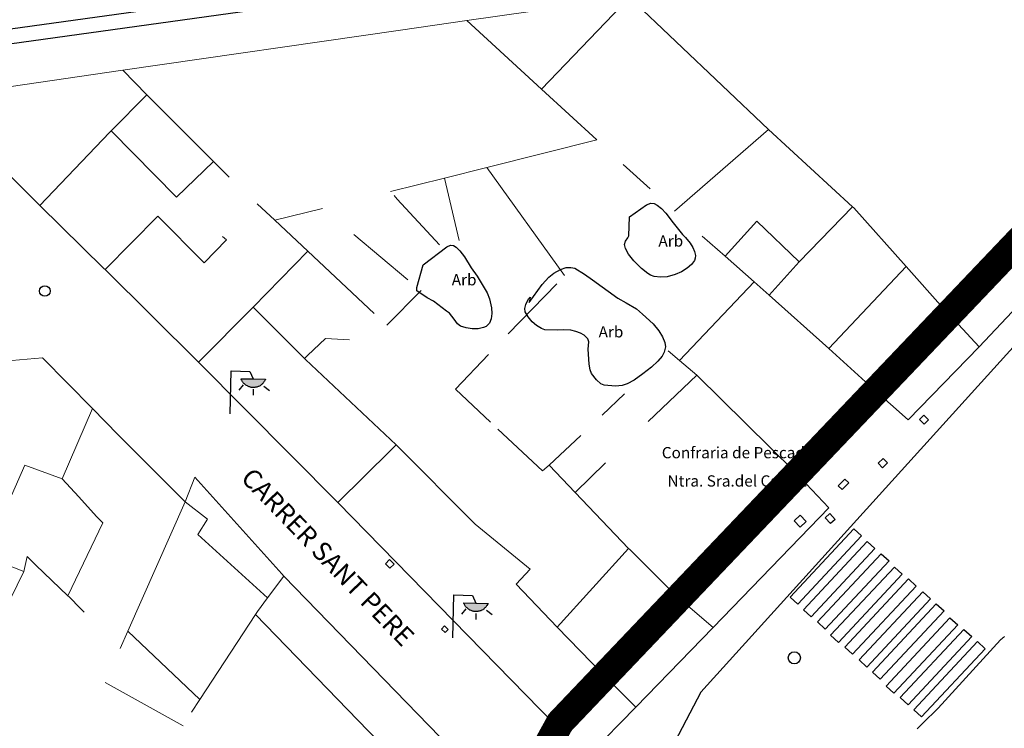
# Model space of a CAD drawing. Units: millimetres. Extents: x 506797 to 507674, y 4416658 to 4417466.
# Drawn here: x 507004 to 507056, y 4417318 to 4417356 of the extents above; entities that cross this region are included whole.
import ezdxf
from ezdxf.enums import TextEntityAlignment as Align

# ---------------------------------------------------------------- set-up
doc = ezdxf.new("R2010")
doc.units = ezdxf.units.MM
doc.linetypes.add('DGN Style 2', pattern=[29.06096, 17.436576, -11.624384])
for name, color, linetype in [('Arbre Aïllat Lineal', 82, 'Continuous'), ('Arquetes i registres', 8, 'Continuous'), ('Embornals', 8, 'Continuous'), ('Enllumenat', 7, 'Continuous'), ('Linia de Voravia', 7, 'Continuous'), ('Mur Paret', 7, 'Continuous'), ('Pas de Vianants', 9, 'Continuous')]:
    doc.layers.add(name, color=color, linetype=linetype)
for name, color, linetype, lineweight in [('Divisio Alçades', 1, 'Continuous', 0), ('Etiqueta de Zona Arbrada', 7, 'Continuous', 0), ('Façana Edifici', 1, 'Continuous', 0), ('LIMITES_LIMITE_SERVICIO', 5, 'DGN Style 2', 80), ('Porxo Caseta Cobert', 7, 'Continuous', 0), ('Text de Carrer', 7, 'Continuous', 0), ('Text Genèric', 7, 'Continuous', 0)]:
    doc.layers.add(name, color=color, linetype=linetype, lineweight=lineweight)
doc.styles.add('ROMANS', font='ROMANS.shx', dxfattribs={"height": 0.5})

# ---------------------------------------------------------------- blocks, each defined once
blk = doc.blocks.new('farola_ports_167')
at = {"linetype": 'ByBlock', "lineweight": -2}
blk.add_hatch(color=2, dxfattribs=at).paths.add_polyline_path([(1.228, 1.863), (1.888, 1.846), (1.888, 1.836), (1.867, 1.797), (1.847, 1.777), (1.826, 1.738), (1.805, 1.708), (1.784, 1.679), (1.763, 1.649), (1.743, 1.62), (1.712, 1.6), (1.681, 1.571), (1.661, 1.542), (1.62, 1.523), (1.6, 1.503), (1.559, 1.484), (1.518, 1.465), (1.498, 1.455), (1.458, 1.446), (1.417, 1.427), (1.377, 1.428), (1.347, 1.419), (1.317, 1.41), (1.277, 1.411), (1.237, 1.412), (1.197, 1.413), (1.157, 1.414), (1.117, 1.415), (1.087, 1.426), (1.057, 1.436), (1.017, 1.447), (0.977, 1.458), (0.938, 1.479), (0.918, 1.49), (0.879, 1.511), (0.839, 1.532), (0.819, 1.552), (0.78, 1.583), (0.761, 1.604), (0.731, 1.625), (0.702, 1.655), (0.683, 1.686), (0.663, 1.716), (0.644, 1.747), (0.625, 1.777), (0.605, 1.808), (0.586, 1.849), (0.577, 1.879)])
at = {"color": 7, "linetype": 'ByBlock', "lineweight": -2, "flags": 128}
for points in [[(0, 0), (0.056, 2.292)], [(0.056, 2.292), (1.047, 2.268)], [(1.047, 2.268), (1.228, 1.863)], [(0.699, 1.545), (0.472, 1.27)], [(1.234, 1.312), (1.226, 0.991)], [(1.799, 1.488), (2.094, 1.25)]]:
    blk.add_lwpolyline(points, dxfattribs=at)
blk.add_lwpolyline([(1.228, 1.863), (1.888, 1.846), (1.888, 1.836), (1.867, 1.797), (1.847, 1.777), (1.826, 1.738), (1.805, 1.708), (1.784, 1.679), (1.763, 1.649), (1.743, 1.62), (1.712, 1.6), (1.681, 1.571), (1.661, 1.542), (1.62, 1.523), (1.6, 1.503), (1.559, 1.484), (1.518, 1.465), (1.498, 1.455), (1.458, 1.446), (1.417, 1.427), (1.377, 1.428), (1.347, 1.419), (1.317, 1.41), (1.277, 1.411), (1.237, 1.412), (1.197, 1.413), (1.157, 1.414), (1.117, 1.415), (1.087, 1.426), (1.057, 1.436), (1.017, 1.447), (0.977, 1.458), (0.938, 1.479), (0.918, 1.49), (0.879, 1.511), (0.839, 1.532), (0.819, 1.552), (0.78, 1.583), (0.761, 1.604), (0.731, 1.625), (0.702, 1.655), (0.683, 1.686), (0.663, 1.716), (0.644, 1.747), (0.625, 1.777), (0.605, 1.808), (0.586, 1.849), (0.577, 1.879)], close=True, dxfattribs=at)
blk = doc.blocks.new('farola_ports_168')
at = {"linetype": 'ByBlock', "lineweight": -2}
blk.add_hatch(color=2, dxfattribs=at).paths.add_polyline_path([(1.228, 1.863), (1.888, 1.846), (1.888, 1.836), (1.867, 1.797), (1.847, 1.777), (1.826, 1.738), (1.805, 1.708), (1.784, 1.679), (1.763, 1.649), (1.743, 1.62), (1.712, 1.6), (1.681, 1.571), (1.661, 1.542), (1.62, 1.523), (1.6, 1.503), (1.559, 1.484), (1.518, 1.465), (1.498, 1.455), (1.458, 1.446), (1.417, 1.427), (1.377, 1.428), (1.347, 1.419), (1.317, 1.41), (1.277, 1.411), (1.237, 1.412), (1.197, 1.413), (1.157, 1.414), (1.117, 1.415), (1.087, 1.426), (1.057, 1.436), (1.017, 1.447), (0.977, 1.458), (0.938, 1.479), (0.918, 1.49), (0.879, 1.511), (0.839, 1.532), (0.819, 1.552), (0.78, 1.583), (0.761, 1.604), (0.731, 1.625), (0.702, 1.655), (0.683, 1.686), (0.663, 1.716), (0.644, 1.747), (0.625, 1.777), (0.605, 1.808), (0.586, 1.849), (0.577, 1.879)])
at = {"color": 7, "linetype": 'ByBlock', "lineweight": -2, "flags": 128}
for points in [[(0, 0), (0.056, 2.292)], [(0.056, 2.292), (1.047, 2.268)], [(1.047, 2.268), (1.228, 1.863)], [(0.699, 1.545), (0.472, 1.27)], [(1.234, 1.312), (1.226, 0.991)], [(1.799, 1.488), (2.094, 1.25)]]:
    blk.add_lwpolyline(points, dxfattribs=at)
blk.add_lwpolyline([(1.228, 1.863), (1.888, 1.846), (1.888, 1.836), (1.867, 1.797), (1.847, 1.777), (1.826, 1.738), (1.805, 1.708), (1.784, 1.679), (1.763, 1.649), (1.743, 1.62), (1.712, 1.6), (1.681, 1.571), (1.661, 1.542), (1.62, 1.523), (1.6, 1.503), (1.559, 1.484), (1.518, 1.465), (1.498, 1.455), (1.458, 1.446), (1.417, 1.427), (1.377, 1.428), (1.347, 1.419), (1.317, 1.41), (1.277, 1.411), (1.237, 1.412), (1.197, 1.413), (1.157, 1.414), (1.117, 1.415), (1.087, 1.426), (1.057, 1.436), (1.017, 1.447), (0.977, 1.458), (0.938, 1.479), (0.918, 1.49), (0.879, 1.511), (0.839, 1.532), (0.819, 1.552), (0.78, 1.583), (0.761, 1.604), (0.731, 1.625), (0.702, 1.655), (0.683, 1.686), (0.663, 1.716), (0.644, 1.747), (0.625, 1.777), (0.605, 1.808), (0.586, 1.849), (0.577, 1.879)], close=True, dxfattribs=at)

msp = doc.modelspace()

# ---------------------------------------------------------------- linework, layer by layer
at = {"layer": 'Arbre Aïllat Lineal', "linetype": 'Continuous', "flags": 128}
for points in [[(507036.03, 4417345.33), (507036.94, 4417345.98), (507037.17, 4417346.07), (507037.35, 4417346.05), (507037.52, 4417345.97), (507037.75, 4417345.78), (507037.97, 4417345.53), (507038.36, 4417345.01), (507038.86, 4417344.4), (507039.02, 4417344.23), (507039.27, 4417343.93), (507039.42, 4417343.71), (507039.51, 4417343.48), (507039.55, 4417343.27), (507039.54, 4417343.14), (507039.5, 4417343.01), (507039.34, 4417342.79), (507039.11, 4417342.59), (507038.81, 4417342.41), (507038.48, 4417342.26), (507038.04, 4417342.14), (507037.69, 4417342.11), (507037.36, 4417342.15), (507037.15, 4417342.22), (507037.02, 4417342.31), (507036.68, 4417342.58), (507036.26, 4417342.99), (507035.99, 4417343.34), (507035.82, 4417343.65), (507035.77, 4417343.87), (507035.82, 4417344.04), (507035.95, 4417344.21), (507036, 4417344.32), (507036.03, 4417345.33)], [(507025.04, 4417342.77), (507026.29, 4417343.74), (507026.49, 4417343.83), (507026.65, 4417343.81), (507026.8, 4417343.72), (507026.99, 4417343.53), (507027.23, 4417343.21), (507027.6, 4417342.61), (507027.91, 4417342.17), (507028.45, 4417341.28), (507028.57, 4417340.96), (507028.68, 4417340.48), (507028.7, 4417340.18), (507028.66, 4417339.9), (507028.57, 4417339.66), (507028.4, 4417339.49), (507028.25, 4417339.43), (507027.96, 4417339.36), (507027.64, 4417339.36), (507027.32, 4417339.41), (507027.03, 4417339.51), (507026.86, 4417339.63), (507026.68, 4417339.87), (507026.44, 4417340.19), (507026.27, 4417340.31), (507025.59, 4417340.83), (507025.24, 4417341.02), (507024.7, 4417341.38), (507024.69, 4417341.57), (507025.04, 4417342.77)], [(507030.68, 4417340.77), (507031.38, 4417341.73), (507031.73, 4417342.11), (507032, 4417342.33), (507032.36, 4417342.53), (507032.66, 4417342.63), (507032.9, 4417342.64), (507033.12, 4417342.59), (507033.64, 4417342.27), (507034.07, 4417341.98), (507035.42, 4417341), (507035.86, 4417340.74), (507036.41, 4417340.42), (507036.73, 4417340.15), (507037.29, 4417339.62), (507037.6, 4417339.25), (507037.8, 4417338.94), (507037.92, 4417338.63), (507037.95, 4417338.4), (507037.88, 4417338.12), (507037.77, 4417337.9), (507037.55, 4417337.64), (507037.21, 4417337.32), (507036.75, 4417336.96), (507036.28, 4417336.62), (507035.91, 4417336.42), (507035.65, 4417336.34), (507035.29, 4417336.3), (507034.68, 4417336.36), (507034.51, 4417336.43), (507034.27, 4417336.63), (507034.01, 4417336.97), (507033.93, 4417337.18), (507033.88, 4417337.48), (507033.84, 4417338.28), (507033.86, 4417338.66), (507033.81, 4417338.82), (507033.61, 4417339.03), (507033.43, 4417339.12), (507033.17, 4417339.21), (507032.9, 4417339.28), (507032.51, 4417339.31), (507032.22, 4417339.29), (507031.53, 4417339.31), (507031.35, 4417339.38), (507031.08, 4417339.54), (507030.84, 4417339.74), (507030.63, 4417340), (507030.47, 4417340.26), (507030.45, 4417340.45), (507030.51, 4417340.65), (507030.65, 4417340.97), (507030.74, 4417341.05), (507030.68, 4417340.77)]]:
    msp.add_lwpolyline(points, dxfattribs=at)
at = {"layer": 'Arquetes i registres', "linetype": 'Continuous', "flags": 128}
for points in [[(507051.744, 4417334.271), (507051.975, 4417334.497), (507051.733, 4417334.745), (507051.502, 4417334.52), (507051.744, 4417334.271)], [(507049.533, 4417331.942), (507049.801, 4417332.202), (507049.563, 4417332.447), (507049.295, 4417332.186), (507049.533, 4417331.942)], [(507047.523, 4417331.343), (507047.729, 4417331.144), (507047.375, 4417330.778), (507047.169, 4417330.976), (507047.523, 4417331.343)], [(507045.134, 4417329.409), (507045.454, 4417329.067), (507045.133, 4417328.766), (507044.813, 4417329.108), (507045.134, 4417329.409)], [(507046.72, 4417329.494), (507046.996, 4417329.179), (507046.748, 4417328.961), (507046.472, 4417329.276), (507046.72, 4417329.494)], [(507023.484, 4417326.799), (507023.246, 4417327.042), (507023.019, 4417326.819), (507023.258, 4417326.576), (507023.484, 4417326.799)], [(507026.017, 4417323.335), (507026.178, 4417323.501), (507026.369, 4417323.316), (507026.208, 4417323.15), (507026.017, 4417323.335)]]:
    msp.add_lwpolyline(points, dxfattribs=at)
at = {"layer": 'Arquetes i registres', "linetype": 'Continuous'}
for centre, radius in [((507004.858, 4417341.378), 0.28), ((507044.826, 4417321.801), 0.325)]:
    msp.add_circle(centre, radius, dxfattribs=at)
at = {"layer": 'Divisio Alçades', "linetype": 'Continuous', "flags": 128}
for points in [[(507031.34, 4417352.16), (507036.04, 4417357.07)], [(507036.04, 4417357.07), (507043.45, 4417350)], [(507009.02, 4417353.16), (507010.3, 4417351.85)], [(507034.29, 4417349.44), (507031.34, 4417352.16)], [(507010.3, 4417351.85), (507008.4, 4417349.93)], [(507010.3, 4417351.85), (507013.85, 4417348.3)], [(507008.31, 4417349.84), (507004.6, 4417345.95)], [(507008.4, 4417349.93), (507008.31, 4417349.84)], [(507008.4, 4417349.93), (507011.88, 4417346.39), (507013.85, 4417348.3)], [(507043.45, 4417350), (507038.43, 4417345.64)], [(507043.45, 4417350), (507047.92, 4417345.87)], [(507028.43, 4417347.98), (507034.29, 4417349.44)], [(507013.85, 4417348.3), (507014.68, 4417347.46)], [(507026.17, 4417347.41), (507028.43, 4417347.98)], [(507032.57, 4417342.2), (507028.43, 4417347.98)], [(507037.13, 4417346.83), (507035.69, 4417348.14)], [(507023.29, 4417346.69), (507026.17, 4417347.41)], [(507026.17, 4417347.41), (507026.96, 4417344.08)], [(507023.49, 4417346.47), (507023.65, 4417346.29), (507025.91, 4417343.84)], [(507016.18, 4417346.04), (507017.12, 4417345.16)], [(507045.08, 4417342.93), (507047.92, 4417345.87)], [(507047.92, 4417345.87), (507048, 4417345.81), (507050.79, 4417342.68)], [(507014.34, 4417344.29), (507014.54, 4417344.11), (507013.35, 4417342.88), (507010.88, 4417345.38), (507008.07, 4417342.52)], [(507017.12, 4417345.16), (507019.67, 4417345.79)], [(507017.12, 4417345.16), (507018.88, 4417343.51)], [(507041.13, 4417343.24), (507042.82, 4417345.1), (507045.08, 4417342.93)], [(507021.33, 4417344.4), (507024.22, 4417341.98)], [(507041.13, 4417343.24), (507039.92, 4417344.31)], [(507018.88, 4417343.51), (507015.97, 4417340.52)], [(507018.88, 4417343.51), (507022.42, 4417340.18)], [(507042.69, 4417341.86), (507041.13, 4417343.24)], [(507043.49, 4417341.16), (507045.08, 4417342.93)], [(507046.67, 4417338.31), (507050.79, 4417342.68)], [(507050.79, 4417342.68), (507052.77, 4417340.47)], [(507029.57, 4417339.09), (507032.17, 4417341.77)], [(507038.7, 4417337.67), (507042.69, 4417341.86)], [(507043.49, 4417341.16), (507042.69, 4417341.86)], [(507024.92, 4417341.4), (507023.09, 4417339.56)], [(507046.67, 4417338.31), (507043.49, 4417341.16)], [(507015.97, 4417340.52), (507013.05, 4417337.58)], [(507018.7, 4417337.77), (507015.97, 4417340.52)], [(507018.87, 4417337.93), (507019.83, 4417338.84), (507021.11, 4417338.78)], [(507026.76, 4417336.14), (507028.52, 4417337.99)], [(507038.7, 4417337.67), (507038.09, 4417338.19)], [(507049.01, 4417336.18), (507046.67, 4417338.31)], [(507018.7, 4417337.77), (507018.87, 4417337.93)], [(507023.6, 4417333.17), (507018.75, 4417337.73), (507018.7, 4417337.77)], [(507039.62, 4417336.89), (507038.7, 4417337.67)], [(507037.04, 4417334.41), (507039.62, 4417336.89)], [(507044.85, 4417331.72), (507039.62, 4417336.89)], [(507026.76, 4417336.14), (507028.62, 4417334.38)], [(507005.78, 4417331.35), (507007.4, 4417335.1)], [(507029.01, 4417334.01), (507031.39, 4417331.78), (507031.75, 4417332.09)], [(507033.44, 4417333.67), (507031.75, 4417332.09)], [(507023.33, 4417332.9), (507020.48, 4417330.09)], [(507023.6, 4417333.17), (507023.33, 4417332.9)], [(507032.18, 4417323.44), (507029.99, 4417325.73), (507030.74, 4417326.53), (507027.81, 4417328.94), (507023.6, 4417333.17)], [(507033.13, 4417330.63), (507034.75, 4417332.2)], [(507003.73, 4417326.4), (507001.64, 4417327.22), (507003.79, 4417332.08), (507005.78, 4417331.35)], [(507031.75, 4417332.09), (507033.13, 4417330.63)], [(507005.78, 4417331.35), (507006.67, 4417330.39)], [(507033.13, 4417330.63), (507035.99, 4417327.64)], [(507006.67, 4417330.39), (507007.62, 4417329.35)], [(507012.35, 4417330.12), (507009.28, 4417323.22)], [(507012.35, 4417330.12), (507013.54, 4417329.2), (507013.01, 4417328.39), (507016.74, 4417325)], [(507007.62, 4417329.35), (507007.95, 4417329), (507007.33, 4417327.71)], [(507007.33, 4417327.71), (507006.09, 4417325.1)], [(507032.18, 4417323.44), (507035.99, 4417327.64)], [(507035.99, 4417327.64), (507036.04, 4417327.6), (507038.53, 4417325.11)], [(507003.73, 4417326.4), (507003.92, 4417327.2), (507004.37, 4417326.75)], [(507004.37, 4417326.75), (507006.09, 4417325.1)], [(507002.32, 4417323.53), (507003.73, 4417326.4)], [(507017.6, 4417326.16), (507016.74, 4417325)], [(507006.09, 4417325.1), (507006.15, 4417325.05)], [(507006.15, 4417325.05), (507006.76, 4417324.43)], [(507016.74, 4417325), (507016.2, 4417324.28), (507016.09, 4417324.11)], [(507006.76, 4417324.43), (507006.95, 4417324.24)], [(507016.09, 4417324.11), (507013.13, 4417319.57)], [(507022.66, 4417317.34), (507016.09, 4417324.11)], [(507034.63, 4417320.91), (507032.18, 4417323.44)], [(507009.28, 4417323.22), (507008.88, 4417322.3)], [(507009.28, 4417323.22), (507013.13, 4417319.57)], [(507008.07, 4417320.48), (507012.23, 4417318.16)], [(507013.13, 4417319.57), (507012.68, 4417318.89)]]:
    msp.add_lwpolyline(points, dxfattribs=at)
at = {"layer": 'Embornals', "linetype": 'Continuous', "flags": 128}
for points in [[(506982.421, 4417352.866), (506998.505, 4417354.752), (507055.566, 4417362.673)], [(507031.34, 4417352.16), (507027.36, 4417355.81)]]:
    msp.add_lwpolyline(points, dxfattribs=at)
at = {"layer": 'Façana Edifici', "linetype": 'Continuous', "flags": 128}
for points in [[(507027.36, 4417355.81), (507036.04, 4417357.07)], [(507023.83, 4417355.3), (507027.36, 4417355.81)], [(507009.02, 4417353.16), (507023.83, 4417355.3)], [(507000, 4417351.85), (507009.02, 4417353.16)], [(507052.77, 4417340.47), (507063.45, 4417351.63)], [(507004.6, 4417345.95), (507000, 4417350.52)], [(507008, 4417342.58), (507004.6, 4417345.95)], [(507008.07, 4417342.52), (507008, 4417342.58)], [(507013.05, 4417337.58), (507008.07, 4417342.52)], [(507049.01, 4417336.18), (507052.93, 4417340.3)], [(507052.77, 4417340.47), (507052.93, 4417340.3)], [(507007.4, 4417335.1), (507004.74, 4417337.82), (507002.27, 4417337.6), (507000, 4417333.54)], [(507020.48, 4417330.09), (507013.05, 4417337.58)], [(507044.85, 4417331.72), (507049.01, 4417336.18)], [(507012.35, 4417330.12), (507008.76, 4417333.71), (507007.4, 4417335.1)], [(507038.53, 4417325.11), (507044.85, 4417331.72)], [(507017.6, 4417326.16), (507017.49, 4417326.28), (507012.85, 4417331.45), (507012.35, 4417330.12)], [(507032.04, 4417318.26), (507020.48, 4417330.09)], [(507028.9, 4417314.5), (507017.6, 4417326.16)], [(507034.63, 4417320.91), (507038.53, 4417325.11)], [(507032.04, 4417318.26), (507034.63, 4417320.91)]]:
    msp.add_lwpolyline(points, dxfattribs=at)
at = {"layer": 'LIMITES_LIMITE_SERVICIO', "ltscale": 0.4, "const_width": 1.5, "flags": 128}
msp.add_lwpolyline([(506994.238, 4417117.01), (506975.316, 4417158.127), (506961.718, 4417167.242), (506959.328, 4417179.552), (506998.298, 4417248.952), (507008.298, 4417267.902), (507016.298, 4417285.102), (507018.298, 4417290.552), (507021.148, 4417297.052), (507024.095, 4417302.854), (507025.945, 4417308.354), (507029.618, 4417313.422), (507032.338, 4417318.352), (507065.838, 4417353.552), (507065.838, 4417353.552), (507065.838, 4417353.552), (507077.788, 4417380.872), (507085.818, 4417415.172), (507123.715, 4417396.293)], dxfattribs=at)
at = {"layer": 'Linia de Voravia', "linetype": 'Continuous', "flags": 128}
for points in [[(506997.155, 4417353.803), (506998.605, 4417353.973), (507055.497, 4417361.879)], [(507066.506, 4417349.445), (507039.84, 4417319.97), (507038.06, 4417316.56), (507035.55, 4417315.58), (507031.06, 4417306.42), (507024.53, 4417292.62), (507019.47, 4417282.09), (507012.19, 4417267.23), (507005.65, 4417253.7), (507000, 4417242.92), (506996.276, 4417235.834)], [(507052.49, 4417319.12), (507055.829, 4417322.759)], [(507055.829, 4417322.759), (507055.864, 4417322.788), (507055.899, 4417322.817), (507055.935, 4417322.846), (507055.97, 4417322.875), (507056.005, 4417322.904), (507056.041, 4417322.932)], [(507051.382, 4417318.011), (507051.437, 4417318.068), (507051.493, 4417318.125), (507051.548, 4417318.183), (507051.604, 4417318.24), (507051.66, 4417318.297), (507052.49, 4417319.12)]]:
    msp.add_lwpolyline(points, dxfattribs=at)
at = {"layer": 'Mur Paret', "linetype": 'Continuous', "flags": 128}
msp.add_lwpolyline([(507035.77, 4417335.89), (507034.58, 4417334.76)], dxfattribs=at)
at = {"layer": 'Pas de Vianants', "linetype": 'Continuous', "flags": 128}
for points in [[(507048, 4417328.681), (507048.413, 4417328.304), (507045.014, 4417324.662), (507044.599, 4417325.044), (507048, 4417328.681)], [(507048.713, 4417328.006), (507049.127, 4417327.629), (507045.727, 4417323.987), (507045.313, 4417324.369), (507048.713, 4417328.006)], [(507049.462, 4417327.354), (507049.876, 4417326.977), (507046.477, 4417323.336), (507046.062, 4417323.718), (507049.462, 4417327.354)], [(507050.162, 4417326.644), (507050.576, 4417326.267), (507047.176, 4417322.625), (507046.762, 4417323.007), (507050.162, 4417326.644)], [(507050.913, 4417326.009), (507051.327, 4417325.631), (507047.928, 4417321.99), (507047.513, 4417322.372), (507050.913, 4417326.009)], [(507051.679, 4417325.325), (507052.093, 4417324.948), (507048.694, 4417321.306), (507048.279, 4417321.688), (507051.679, 4417325.325)], [(507052.396, 4417324.676), (507052.81, 4417324.299), (507049.411, 4417320.658), (507048.996, 4417321.04), (507052.396, 4417324.676)], [(507053.123, 4417323.928), (507053.537, 4417323.551), (507050.138, 4417319.91), (507049.723, 4417320.292), (507053.123, 4417323.928)], [(507053.874, 4417323.311), (507054.287, 4417322.934), (507050.888, 4417319.292), (507050.473, 4417319.674), (507053.874, 4417323.311)], [(507054.597, 4417322.662), (507055.011, 4417322.285), (507051.612, 4417318.643), (507051.197, 4417319.025), (507054.597, 4417322.662)]]:
    msp.add_lwpolyline(points, dxfattribs=at)
at = {"layer": 'Porxo Caseta Cobert', "linetype": 'Continuous', "flags": 128}
for points in [[(507065.84, 4417353.87), (507065.53, 4417349.92), (507054.69, 4417338.4)], [(507052.93, 4417340.3), (507054.69, 4417338.4)], [(507054.69, 4417338.4), (507050.89, 4417334.5)], [(507049.01, 4417336.18), (507050.89, 4417334.5)], [(507044.85, 4417331.72), (507046.67, 4417329.81)], [(507046.67, 4417329.81), (507040.49, 4417323.42)], [(507038.53, 4417325.11), (507040.49, 4417323.42)], [(507040.49, 4417323.42), (507036.37, 4417319.17)], [(507034.63, 4417320.91), (507036.37, 4417319.17)], [(507036.37, 4417319.17), (507033.9, 4417316.63), (507032.09, 4417318.22), (507032.04, 4417318.26)]]:
    msp.add_lwpolyline(points, dxfattribs=at)

# ---------------------------------------------------------------- block references
at = {"layer": 'Enllumenat', "linetype": 'Continuous'}
for name, p in [('farola_ports_167', (507014.74, 4417334.82)), ('farola_ports_168', (507026.61, 4417322.86))]:
    msp.add_blockref(name, p, dxfattribs=at)

# ---------------------------------------------------------------- texts
at = {"layer": 'Etiqueta de Zona Arbrada', "linetype": 'Continuous', "style": 'ROMANS'}
for p in [(507038.238, 4417344.05), (507027.218, 4417341.98), (507035.048, 4417339.2)]:
    msp.add_text('Arb', height=0.6, dxfattribs=at).set_placement(p, align=Align.MIDDLE_CENTER)
at = {"layer": 'Text de Carrer', "linetype": 'Continuous', "style": 'ROMANS'}
msp.add_text('CARRER SANT PERE', height=1, rotation=313.9088, dxfattribs=at).set_placement((507019.949, 4417327.182), align=Align.MIDDLE_CENTER)
at = {"layer": 'Text Genèric', "linetype": 'Continuous', "style": 'ROMANS'}
for s, p in [('Confraria de Pescadors', (507042.173, 4417332.75)), ('Ntra. Sra.del Carme', (507041.801, 4417331.24))]:
    msp.add_text(s, height=0.6, dxfattribs=at).set_placement(p, align=Align.MIDDLE_CENTER)

doc.saveas('drawing.dxf')
